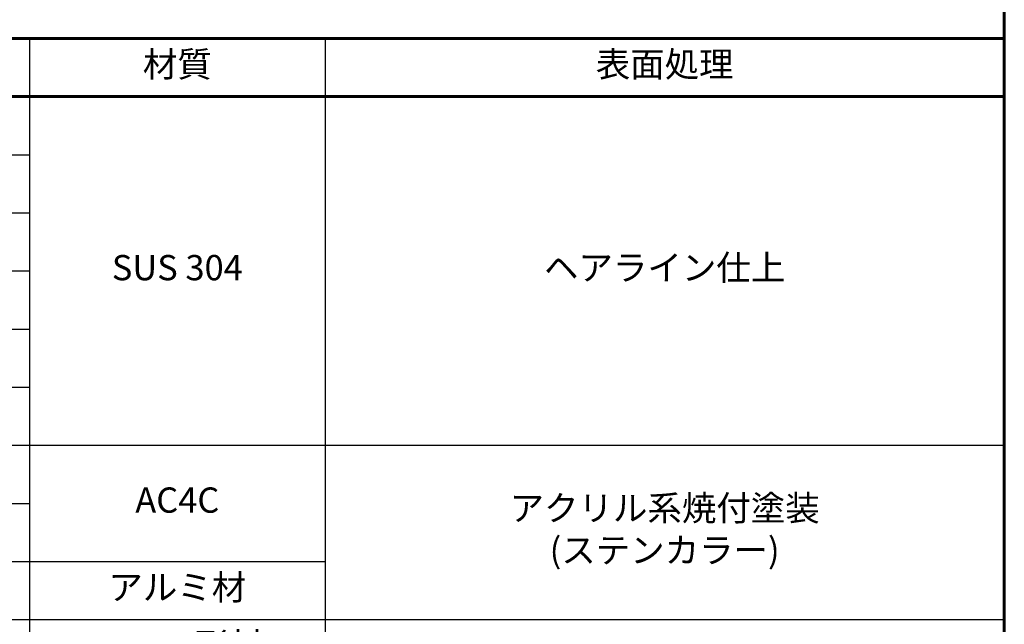
# Model space of a CAD drawing. Extents: x 0 to 420, y 0 to 297.
# Drawn here: x 332 to 410, y 49 to 97 of the extents above; entities that cross this region are included whole.
import ezdxf

# ---------------------------------------------------------------- set-up
doc = ezdxf.new("R2010")
doc.units = 0
doc.layers.add('実線1', color=7, linetype='Continuous', lineweight=25)
doc.styles.add('高さ2MSゴシック', font='txt')
doc.styles.add('高さなしMSゴシック', font='txt')

# ---------------------------------------------------------------- blocks, each defined once
blk = doc.blocks.new('*T6')
at = {"layer": '実線1', "color": 0, "lineweight": 60, "transparency": 16777216}
for p, q in [((0, 0), (158, 0)), ((0, 0), (0, -73.6)), ((158, 0), (158, -73.6)), ((0, -4.6), (158, -4.6)), ((0, -73.6), (158, -73.6))]:
    blk.add_line(p, q, dxfattribs=at)
at = {"layer": '実線1', "color": 0, "linetype": 'ByBlock', "lineweight": -2, "transparency": 16777216}
for p, q in [((9.817, 0), (9.817, -73.6)), ((43.595, 0), (43.595, -73.6)), ((80.81, 0), (80.81, -73.6)), ((104.203, 0), (104.203, -73.6)), ((0, -9.2), (80.81, -9.2)), ((0, -13.8), (80.81, -13.8)), ((0, -18.4), (80.81, -18.4)), ((0, -23), (80.81, -23)), ((0, -27.6), (80.81, -27.6)), ((0, -32.2), (158, -32.2)), ((0, -36.8), (80.81, -36.8)), ((0, -41.4), (104.203, -41.4)), ((0, -46), (158, -46)), ((0, -50.6), (104.203, -50.6)), ((0, -55.2), (80.81, -55.2)), ((0, -59.8), (80.81, -59.8)), ((0, -64.4), (80.81, -64.4)), ((0, -69), (80.81, -69))]:
    blk.add_line(p, q, dxfattribs=at)
at = {"layer": '実線1', "color": 0, "linetype": 'Continuous'}
blk.add_line((124.599, -59.795), (140.193, -59.795), dxfattribs=at)
at = {"layer": '実線1', "color": 0, "transparency": 16777216, "char_height": 2, "attachment_point": 5}
for s, insert, width, style in [('部番', (4.909, -2.3), 9.21716, '高さなしMSゴシック'), ('名称', (26.706, -2.3), 33.17778, '高さなしMSゴシック'), ('形状', (62.203, -2.3), 36.61519, '高さなしMSゴシック'), ('材質', (92.506, -2.3), 22.79241, '高さなしMSゴシック'), ('表面処理', (131.101, -2.3), 53.19747, '高さなしMSゴシック'), ('(1)', (4.909, -6.9), 9.21716, '高さなしMSゴシック'), ('支柱', (26.706, -6.9), 33.17778, '高さなしMSゴシック'), ('φ48.6×3.0ｔ', (62.203, -6.9), 36.61519, '高さなしMSゴシック'), ('(2)', (4.909, -11.5), 9.21716, '高さなしMSゴシック'), ('手摺', (26.706, -11.5), 33.17778, '高さなしMSゴシック'), ('φ42.7×2.0t', (62.203, -11.5), 36.61519, '高さなしMSゴシック'), ('(3)', (4.909, -16.1), 9.21716, '高さなしMSゴシック'), ('{\\fMS PGothic|b0|i0|c128|p50;レシーブPL}', (26.706, -16.1), 33.17778, '高さなしMSゴシック'), ('φ42.7用(出巾=100)', (62.203, -16.1), 36.61519, '高さなしMSゴシック'), ('SUS 304', (92.506, -18.4), 22.79241, '高さなしMSゴシック'), ('ヘアライン仕上', (131.101, -18.4), 53.19747, '高さなしMSゴシック'), ('(4)', (4.909, -20.7), 9.21716, '高さなしMSゴシック'), ('端末キャップ', (26.706, -20.7), 33.17778, '高さなしMSゴシック'), ('φ42.7 浅型', (62.203, -20.7), 36.61519, '高さなしMSゴシック'), ('(5)', (4.909, -25.3), 9.21716, '高さなしMSゴシック'), ('支柱キャップ', (26.706, -25.3), 33.17778, '高さなしMSゴシック'), ('φ48.6 半球', (62.203, -25.3), 36.61519, '高さなしMSゴシック'), ('(6)', (4.909, -29.9), 9.21716, '高さなしMSゴシック'), ('ベースプレート', (26.706, -29.9), 33.17778, '高さなしMSゴシック'), ('PL 9.0t×125×125', (62.203, -29.9), 36.61519, '高さなしMSゴシック'), ('(7)', (4.909, -34.5), 9.21716, '高さなしMSゴシック'), ('レシーブ金具', (26.706, -34.5), 33.17778, '高さなしMSゴシック'), ('φ42.7用', (62.203, -34.5), 36.61519, '高さなしMSゴシック'), ('AC4C', (92.506, -36.8), 22.79241, '高さなしMSゴシック'), ('アクリル系焼付塗装\\P(ステンカラー)', (131.101, -39.1), 53.19747, '高さ2MSゴシック'), ('(8)', (4.909, -39.1), 9.21716, '高さなしMSゴシック'), ('フレキシブル金具', (26.706, -39.1), 33.17778, '高さなしMSゴシック'), ('φ42.7用(2ヶ/セット)', (62.203, -39.1), 36.61519, '高さなしMSゴシック'), ('(9)', (4.909, -43.7), 9.21716, '高さなしMSゴシック'), ('化粧ナット', (26.706, -43.7), 33.17778, '高さなしMSゴシック'), ('M8用', (62.203, -43.7), 36.61519, '高さなしMSゴシック'), ('アルミ材', (92.506, -43.7), 22.79241, '高さなしMSゴシック'), ('継手', (26.706, -48.3), 33.17778, '高さなしMSゴシック'), ('アルミ形材', (92.506, -48.3), 22.79241, '高さなしMSゴシック'), ('(10)', (4.909, -48.3), 9.21716, '高さなしMSゴシック'), ('φ38×3.0t', (62.203, -48.3), 36.61519, '高さなしMSゴシック'), ('(11)', (4.909, -52.9), 9.21716, '高さなしMSゴシック'), ('六角穴付ボタンボルト', (26.706, -52.9), 33.17778, '高さなしMSゴシック'), ('M8×15 B,W,SW', (62.203, -52.9), 36.61519, '高さなしMSゴシック'), ('(12)', (4.909, -57.5), 9.21716, '高さなしMSゴシック'), ('六角穴付ボタンボルト', (26.706, -57.5), 33.17778, '高さなしMSゴシック'), ('M6×20 B,W,SW', (62.203, -57.5), 36.61519, '高さなしMSゴシック'), ('{\u3000\u3000\u3000\u3000\u3000\u3000}', (131.101, -59.8), 53.19747, '高さなしMSゴシック'), ('(13)', (4.909, -62.1), 9.21716, '高さなしMSゴシック'), ('六角穴付ボルト', (26.706, -62.1), 33.17778, '高さ2MSゴシック'), ('M8×20 B,SW', (62.203, -62.1), 36.61519, '高さなしMSゴシック'), ('SUS', (92.506, -62.1), 22.79241, '高さなしMSゴシック'), ('(14)', (4.909, -66.7), 9.21716, '高さなしMSゴシック'), ('ピアスビス(ナベ)', (26.706, -66.7), 33.17778, '高さなしMSゴシック'), ('φ4×16 B', (62.203, -66.7), 36.61519, '高さなしMSゴシック'), ('(15)', (4.909, -71.3), 9.21716, '高さなしMSゴシック'), ('アンカーボルト', (26.706, -71.3), 33.17778, '高さなしMSゴシック'), ('M10×90', (62.203, -71.3), 36.61519, '高さなしMSゴシック')]:
    blk.add_mtext(s, dxfattribs=dict(at, insert=insert, width=width, style=style))

msp = doc.modelspace()

# ---------------------------------------------------------------- linework, layer by layer
at = {"layer": '実線1', "lineweight": 60}
msp.add_line((410, 287), (410, 10), dxfattribs=at)

# ---------------------------------------------------------------- block references
msp.add_blockref('*T6', (252, 95.6))

doc.saveas('drawing.dxf')
